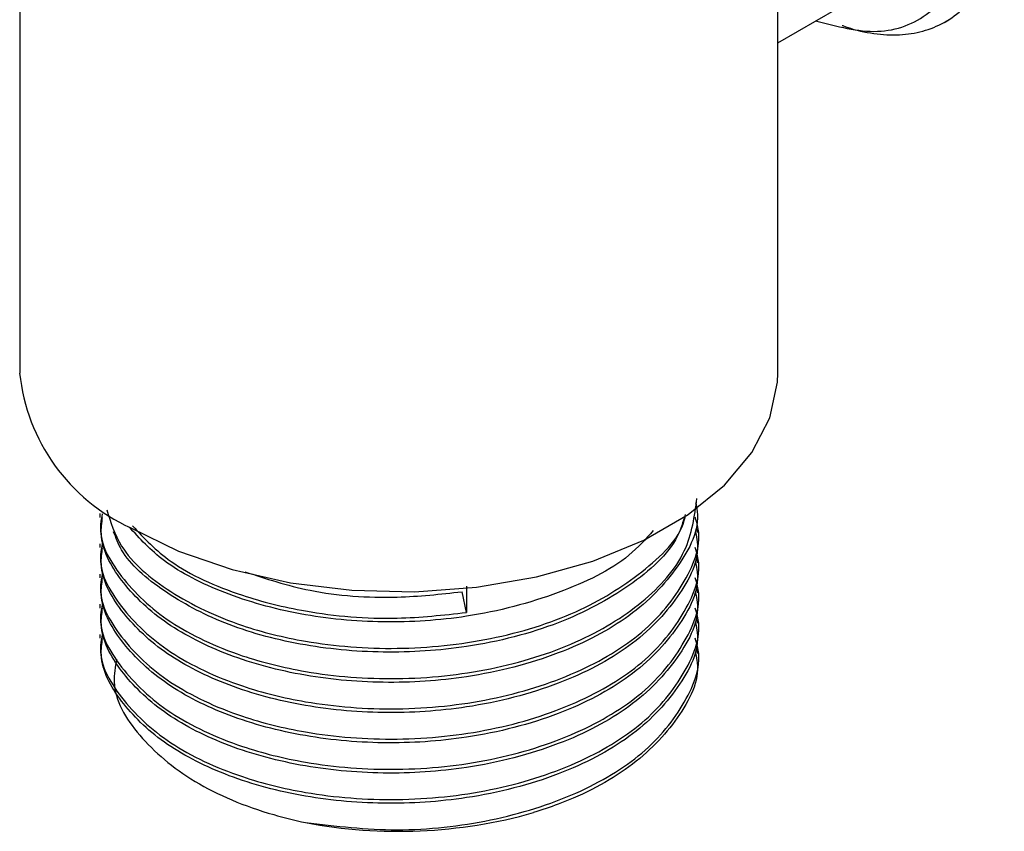
# Model space of a CAD drawing. Units: millimetres. Extents: x 3 to 1996, y 5 to 1995.
# Drawn here: x 86 to 120, y 1385 to 1413 of the extents above; entities that cross this region are included whole.
import ezdxf

# ---------------------------------------------------------------- set-up
doc = ezdxf.new("R2010")
doc.units = ezdxf.units.MM

msp = doc.modelspace()

# ---------------------------------------------------------------- linework, layer by layer
at = {"color": 7, "linetype": 'Continuous', "lineweight": 25}
for p, q in [((111.905, 1400.752), (111.905, 1429.764)), ((85.905, 1429.117), (85.905, 1400.752)), ((111.905, 1412.084), (114.749, 1413.725)), ((117.655, 1412.805), (117.767, 1412.87)), ((88.655, 1395.931), (88.655, 1395.801)), ((109.155, 1395.283), (109.155, 1395.413)), ((88.655, 1394.894), (88.655, 1394.764)), ((109.155, 1394.246), (109.155, 1394.376)), ((88.655, 1393.857), (88.655, 1393.727)), ((101.23, 1392.539), (101.074, 1393.249)), ((101.23, 1393.446), (101.23, 1392.539)), ((109.155, 1393.209), (109.155, 1393.339)), ((88.655, 1392.82), (88.655, 1392.69)), ((109.155, 1392.172), (109.155, 1392.302)), ((88.655, 1391.783), (88.655, 1391.653)), ((109.155, 1391.135), (109.155, 1391.265))]:
    msp.add_line(p, q, dxfattribs=at)
at = {"color": 7, "linetype": 'Continuous', "lineweight": 25, "flags": 128}
msp.add_lwpolyline([(89.713, 1395.445), (91.351, 1394.644), (93.196, 1394.01), (95.196, 1393.559), (97.297, 1393.305), (99.442, 1393.253), (101.573, 1393.407), (103.631, 1393.76), (105.56, 1394.305), (107.307, 1395.025), (108.825, 1395.901), (110.073, 1396.91), (111.016, 1398.024), (111.629, 1399.212), (111.894, 1400.442), (111.905, 1400.752)], dxfattribs=at)
at = {"color": 7, "linetype": 'Continuous', "lineweight": 25}
for centre, radius, start, end in [((92.455, 1401.432), 6.586, 185.932, 245.3881), ((98.892, 1402.167), 17.134, 259.2885, 285.7059)]:
    msp.add_arc(centre, radius, start, end, dxfattribs=at)
for points, knots in [([(114.114, 1412.678), (114.127, 1412.672), (114.46, 1412.537), (115.092, 1412.399), (115.976, 1412.321), (116.793, 1412.429), (117.546, 1412.707), (118.188, 1413.149), (118.909, 1413.944), (119.4, 1415.012), (119.639, 1416.327), (119.687, 1417.376), (119.608, 1418.527), (119.34, 1420.147), (118.864, 1421.446), (118.553, 1422.295)], [0, 0, 0, 0, 0.003076, 0.074987, 0.146899, 0.21759, 0.288883, 0.364161, 0.429921, 0.573461, 0.643878, 0.714993, 0.780355, 0.856457, 1, 1, 1, 1]), ([(113.201, 1412.832), (113.931, 1412.642), (115.401, 1412.261), (117.182, 1412.972), (118.375, 1414.56), (118.817, 1416.919), (118.567, 1419.152), (118.161, 1420.479), (118.055, 1420.827)], [0, 0, 0, 0, 0.18557, 0.37367, 0.561495, 0.747654, 0.933857, 1, 1, 1, 1]), ([(88.737, 1395.926), (88.712, 1395.806), (88.558, 1395.077), (89.294, 1393.738), (90.935, 1392.159), (93.241, 1391.073), (95.917, 1390.405), (98.867, 1390.174), (102.118, 1390.515), (105.065, 1391.439), (107.377, 1392.851), (108.887, 1394.581), (109.05, 1395.843), (109.129, 1396.452)], [0, 0, 0, 0, 0.020211, 0.12207, 0.224071, 0.324548, 0.399019, 0.498207, 0.599337, 0.701758, 0.802016, 0.904482, 1, 1, 1, 1]), ([(109.086, 1396.316), (109.108, 1396.212), (109.267, 1395.467), (108.559, 1394.069), (106.957, 1392.372), (104.416, 1391.042), (101.443, 1390.27), (98.357, 1390.065), (95.475, 1390.344), (92.875, 1391.075), (90.738, 1392.201), (89.307, 1393.617), (88.627, 1394.876), (88.722, 1395.61), (88.747, 1395.799)], [0, 0, 0, 0, 0.016411, 0.118139, 0.220207, 0.320597, 0.426895, 0.516269, 0.606662, 0.697784, 0.786866, 0.877748, 0.968519, 1, 1, 1, 1]), ([(88.895, 1396.063), (89.023, 1395.639), (89.334, 1394.609), (90.973, 1393.199), (93.234, 1392.11), (95.92, 1391.443), (98.868, 1391.211), (102.114, 1391.553), (105.079, 1392.474), (107.324, 1393.895), (108.568, 1395.094), (108.722, 1395.789), (108.734, 1395.84)], [0, 0, 0, 0, 0.082561, 0.200955, 0.317579, 0.404018, 0.519145, 0.636528, 0.755408, 0.871779, 0.990712, 1, 1, 1, 1]), ([(88.737, 1394.889), (88.712, 1394.769), (88.558, 1394.039), (89.294, 1392.701), (90.935, 1391.122), (93.241, 1390.036), (95.918, 1389.368), (98.867, 1389.137), (102.12, 1389.478), (105.056, 1390.402), (107.408, 1391.815), (108.799, 1393.572), (109.341, 1394.983), (109.1, 1395.708), (109.068, 1395.803)], [0, 0, 0, 0, 0.019802, 0.119598, 0.219534, 0.317976, 0.39094, 0.488118, 0.587201, 0.687548, 0.785776, 0.886167, 0.985123, 1, 1, 1, 1]), ([(108.727, 1395.898), (108.653, 1395.645), (108.391, 1394.751), (106.902, 1393.414), (104.431, 1392.078), (101.44, 1391.307), (98.357, 1391.102), (95.478, 1391.381), (92.864, 1392.111), (90.778, 1393.243), (89.485, 1394.353), (89.206, 1395.099), (89.127, 1395.309)], [0, 0, 0, 0, 0.048229, 0.170369, 0.290501, 0.417703, 0.524653, 0.632822, 0.741863, 0.848463, 0.957218, 1, 1, 1, 1]), ([(109.086, 1395.279), (109.108, 1395.175), (109.267, 1394.43), (108.559, 1393.032), (106.957, 1391.335), (104.416, 1390.005), (101.443, 1389.233), (98.357, 1389.028), (95.475, 1389.307), (92.875, 1390.038), (90.738, 1391.164), (89.307, 1392.58), (88.627, 1393.839), (88.722, 1394.573), (88.747, 1394.762)], [0, 0, 0, 0, 0.016411, 0.118139, 0.220207, 0.320597, 0.426895, 0.516269, 0.606662, 0.697784, 0.786866, 0.877748, 0.968519, 1, 1, 1, 1]), ([(107.633, 1395.351), (107.375, 1395.059), (106.613, 1394.199), (104.39, 1393.127), (101.449, 1392.341), (98.356, 1392.14), (95.473, 1392.417), (92.886, 1393.153), (90.824, 1394.198), (90.02, 1395.078), (89.652, 1395.482)], [0, 0, 0, 0, 0.074256, 0.219013, 0.37229, 0.501163, 0.631505, 0.762899, 0.89135, 1, 1, 1, 1]), ([(89.776, 1395.506), (90.174, 1395.084), (91.076, 1394.126), (93.252, 1393.15), (95.912, 1392.482), (98.595, 1392.251), (100.438, 1392.452), (101.23, 1392.539)], [0, 0, 0, 0, 0.185344, 0.419934, 0.593808, 0.825388, 1, 1, 1, 1]), ([(88.737, 1393.852), (88.712, 1393.732), (88.558, 1393.002), (89.294, 1391.664), (90.935, 1390.085), (93.241, 1388.999), (95.918, 1388.331), (98.867, 1388.1), (102.12, 1388.441), (105.056, 1389.365), (107.408, 1390.778), (108.799, 1392.535), (109.341, 1393.946), (109.1, 1394.671), (109.068, 1394.766)], [0, 0, 0, 0, 0.019802, 0.119598, 0.219534, 0.317976, 0.39094, 0.488118, 0.587201, 0.687548, 0.785776, 0.886167, 0.985123, 1, 1, 1, 1]), ([(109.086, 1394.242), (109.108, 1394.138), (109.267, 1393.393), (108.559, 1391.995), (106.957, 1390.298), (104.416, 1388.968), (101.443, 1388.196), (98.357, 1387.991), (95.475, 1388.27), (92.875, 1389.001), (90.738, 1390.127), (89.307, 1391.543), (88.627, 1392.802), (88.722, 1393.536), (88.747, 1393.725)], [0, 0, 0, 0, 0.016411, 0.118139, 0.220207, 0.320597, 0.426895, 0.516269, 0.606662, 0.697784, 0.786866, 0.877748, 0.968519, 1, 1, 1, 1]), ([(93.623, 1393.938), (94.348, 1393.699), (95.943, 1393.175), (98.6, 1392.982), (100.337, 1393.169), (101.074, 1393.249)], [0, 0, 0, 0, 0.324556, 0.71307, 1, 1, 1, 1]), ([(88.737, 1392.815), (88.712, 1392.695), (88.558, 1391.965), (89.294, 1390.627), (90.935, 1389.048), (93.241, 1387.962), (95.918, 1387.294), (98.867, 1387.063), (102.12, 1387.404), (105.056, 1388.328), (107.408, 1389.741), (108.799, 1391.498), (109.341, 1392.909), (109.1, 1393.634), (109.068, 1393.729)], [0, 0, 0, 0, 0.019802, 0.119598, 0.219534, 0.317976, 0.39094, 0.488118, 0.587201, 0.687548, 0.785776, 0.886167, 0.985123, 1, 1, 1, 1]), ([(109.086, 1393.205), (109.108, 1393.101), (109.267, 1392.356), (108.559, 1390.958), (106.957, 1389.261), (104.416, 1387.931), (101.443, 1387.159), (98.357, 1386.954), (95.475, 1387.233), (92.875, 1387.964), (90.738, 1389.09), (89.307, 1390.506), (88.627, 1391.765), (88.722, 1392.499), (88.747, 1392.688)], [0, 0, 0, 0, 0.016411, 0.118139, 0.220207, 0.320597, 0.426895, 0.516269, 0.606662, 0.697784, 0.786866, 0.877748, 0.968519, 1, 1, 1, 1]), ([(88.737, 1391.778), (88.712, 1391.658), (88.558, 1390.928), (89.294, 1389.59), (90.935, 1388.011), (93.241, 1386.925), (95.918, 1386.257), (98.867, 1386.026), (102.12, 1386.367), (105.056, 1387.291), (107.408, 1388.704), (108.799, 1390.461), (109.341, 1391.872), (109.1, 1392.597), (109.068, 1392.692)], [0, 0, 0, 0, 0.019802, 0.119598, 0.219534, 0.317976, 0.39094, 0.488118, 0.587201, 0.687548, 0.785776, 0.886167, 0.985123, 1, 1, 1, 1]), ([(109.086, 1392.168), (109.108, 1392.064), (109.267, 1391.319), (108.559, 1389.921), (106.957, 1388.224), (104.416, 1386.894), (101.443, 1386.122), (98.357, 1385.917), (95.475, 1386.196), (92.875, 1386.927), (90.738, 1388.053), (89.307, 1389.469), (88.627, 1390.728), (88.722, 1391.462), (88.747, 1391.651)], [0, 0, 0, 0, 0.016411, 0.118139, 0.220207, 0.320597, 0.426895, 0.516269, 0.606662, 0.697784, 0.786866, 0.877748, 0.968519, 1, 1, 1, 1]), ([(95.707, 1385.331), (96.749, 1385.21), (98.852, 1384.964), (102.124, 1385.337), (105.055, 1386.252), (107.408, 1387.667), (108.799, 1389.424), (109.341, 1390.835), (109.1, 1391.56), (109.068, 1391.655)], [0, 0, 0, 0, 0.1595552, 0.3222365, 0.4869931, 0.6482711, 0.8131005, 0.9755733, 1, 1, 1, 1]), ([(89.226, 1390.938), (89.179, 1390.677), (89.021, 1389.785), (89.902, 1388.273), (91.779, 1386.675), (93.942, 1385.748), (95.34, 1385.418), (95.707, 1385.331)], [0, 0, 0, 0, 0.108344, 0.370819, 0.637733, 0.904931, 1, 1, 1, 1]), ([(109.086, 1391.131), (109.108, 1391.027), (109.267, 1390.282), (108.559, 1388.883), (106.956, 1387.19), (105.042, 1386.175), (103.815, 1385.767), (103.53, 1385.673)], [0, 0, 0, 0, 0.046765, 0.336658, 0.62752, 0.913599, 1, 1, 1, 1])]:
    msp.add_open_spline(points, degree=3, knots=knots, dxfattribs=at)

doc.saveas('drawing.dxf')
